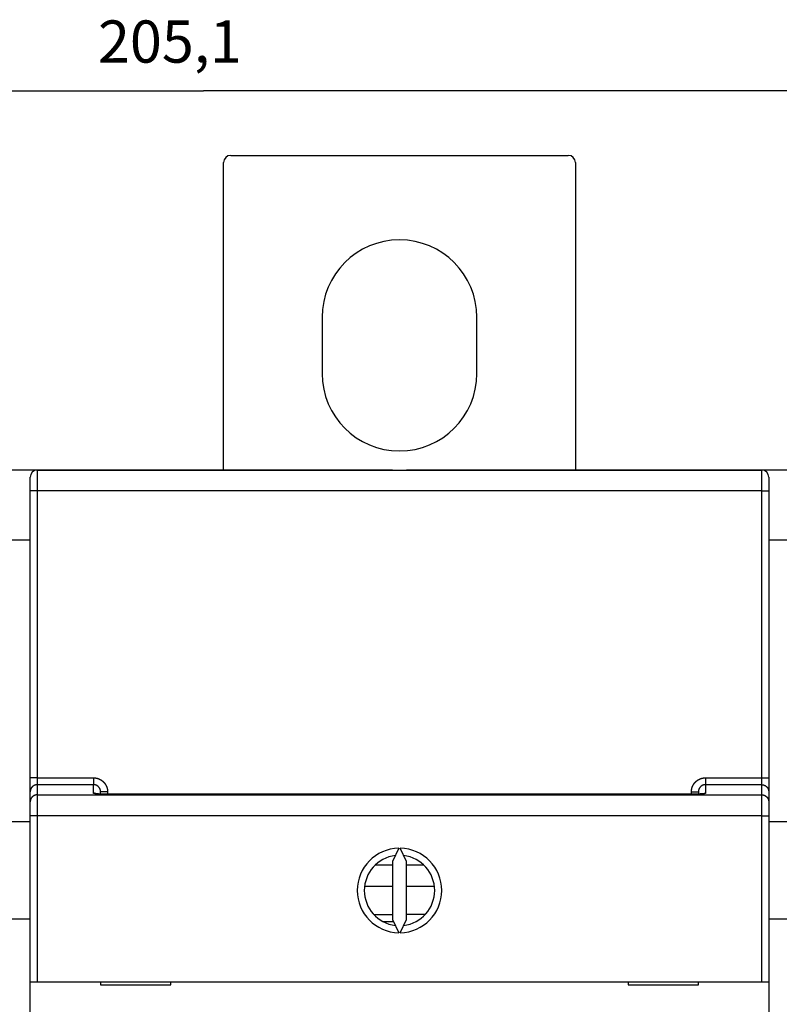
# Model space of a CAD drawing. Extents: x 77 to 731, y 46 to 503.
# Drawn here: x 397 to 451, y 251 to 321 of the extents above; entities that cross this region are included whole.
import ezdxf

# ---------------------------------------------------------------- set-up
doc = ezdxf.new("R2010")
doc.units = 0
doc.layers.add('204', color=7, linetype='CONTINUOUS')
doc.layers.add('5', color=7, linetype='CONTINUOUS')
doc.styles.get("Standard").update_dxf_attribs({"font": 'monotxt.shx'})
doc.dimstyles.new('DSTYLE1', dxfattribs={"dimtxt": 3, "dimasz": 3, "dimexe": 3, "dimexo": 0, "dimgap": 2, "dimtad": 1, "dimrnd": 0.1, "dimzin": 3, "dimcen": 0.09, "dimazin": 3, "dimtp": 1, "dimtm": 1, "dimtfac": 1, "dimtofl": 0, "dimtmove": 0, "dimatfit": 3})

# ---------------------------------------------------------------- blocks, each defined once
blk = doc.blocks.new('_AH1')
at = {"color": 0, "linetype": 'CONTINUOUS'}
for p, q in [((-1, 0.166667), (0, 0)), ((-1, 0.166667), (-1, -0.166667)), ((0, 0), (-1, -0.166667)), ((0, 0), (-1, 0))]:
    blk.add_line(p, q, dxfattribs=at)
blk = doc.blocks.new('*D5149')
at = {"layer": '5', "color": 1, "linetype": 'CONTINUOUS'}
for p, q in [((307.97876, 185.22777), (307.97876, 319.07531)), ((513.06199, 219.28144), (513.06199, 319.07531)), ((307.97876, 316.07531), (410.52037, 316.07531)), ((513.06199, 316.07531), (410.52037, 316.07531))]:
    blk.add_line(p, q, dxfattribs=at)
at = {"layer": '5', "color": 1, "xscale": 3, "yscale": 3, "zscale": 3, "rotation": 180}
blk.add_blockref('_AH1', (307.97876, 316.07531), dxfattribs=at)
at = {"layer": '5', "color": 1, "xscale": 3, "yscale": 3, "zscale": 3}
blk.add_blockref('_AH1', (513.06199, 316.07531), dxfattribs=at)
at = {"layer": '5', "color": 1, "linetype": 'CONTINUOUS'}
blk.add_text('205,1', height=3, rotation=360, dxfattribs=at).set_placement((403.02037, 318.07631))

msp = doc.modelspace()

# ---------------------------------------------------------------- linework, layer by layer
at = {"layer": '204', "color": 1, "linetype": 'CONTINUOUS'}
for p, q in [((412.45643, 311.48545), (436.45643, 311.48545)), ((411.95643, 289.14596), (411.95643, 310.98545)), ((436.95643, 310.98545), (436.95643, 289.14596)), ((418.95643, 299.98545), (418.95643, 295.98545)), ((429.95643, 295.98545), (429.95643, 299.98545)), ((396.45627, 289.14596), (398.45627, 289.14596)), ((398.45627, 289.14596), (401.55627, 289.14596)), ((398.45627, 289.14596), (398.45627, 289.05008)), ((398.70643, 289.1286), (450.20643, 289.1286)), ((398.70643, 289.1286), (398.70643, 287.65478)), ((401.55627, 289.14596), (423.95627, 289.14596)), ((401.55627, 289.14596), (401.55627, 289.12856)), ((423.95627, 289.1286), (423.95627, 289.14596)), ((424.95627, 289.14596), (447.35627, 289.14596)), ((424.95627, 289.1286), (424.95627, 289.14596)), ((447.35627, 289.14596), (450.45627, 289.14596)), ((447.35627, 289.14596), (447.35627, 289.12856)), ((450.20643, 287.65478), (450.20643, 289.1286)), ((450.45627, 289.14596), (450.45627, 289.0617)), ((450.45627, 289.14596), (452.45627, 289.14596)), ((398.20643, 287.64605), (398.20643, 288.6286)), ((450.70643, 288.6286), (450.70643, 287.64605)), ((398.20643, 267.25072), (398.20643, 287.64605)), ((450.20643, 287.65478), (398.70643, 287.65478)), ((398.70643, 287.65478), (398.70643, 267.25944)), ((450.20643, 267.25944), (450.20643, 287.65478)), ((450.70643, 287.64605), (450.70643, 267.25072)), ((398.20643, 284.14596), (396.70643, 284.14596)), ((452.20643, 284.14596), (450.70643, 284.14596)), ((398.20643, 266.2706), (398.20643, 267.25072)), ((398.70643, 267.25944), (402.70643, 267.25944)), ((398.70643, 267.25944), (398.70643, 266.76939)), ((402.70643, 266.76939), (398.70643, 266.76939)), ((398.70643, 266.76939), (398.70643, 266.05209)), ((402.70643, 267.25944), (402.70643, 266.76939)), ((402.70643, 266.16185), (402.70643, 266.76939)), ((446.20643, 267.25944), (450.20643, 267.25944)), ((446.20643, 267.25944), (446.20643, 266.76939)), ((450.20643, 266.76939), (446.20643, 266.76939)), ((446.20643, 266.76939), (446.20643, 266.16185)), ((450.20643, 266.76939), (450.20643, 267.25944)), ((450.20643, 266.05209), (450.20643, 266.76939)), ((450.70643, 267.25072), (450.70643, 266.2706)), ((398.20643, 265.5533), (398.20643, 266.2706)), ((398.70643, 266.05209), (450.20643, 266.05209)), ((398.70643, 266.05209), (398.70643, 264.55574)), ((403.20643, 266.10374), (403.20643, 266.2645)), ((403.70643, 266.25577), (403.70643, 266.09315)), ((445.20643, 266.09193), (403.70643, 266.09193)), ((445.20643, 266.09315), (445.20643, 266.25577)), ((445.70643, 266.2645), (445.70643, 266.10333)), ((450.20643, 264.55574), (450.20643, 266.05209)), ((450.70643, 266.2706), (450.70643, 265.5533)), ((398.20643, 264.55574), (398.20643, 265.5533)), ((450.70643, 265.5533), (450.70643, 264.55574)), ((398.20643, 252.75451), (398.20643, 264.55574)), ((398.70643, 264.55574), (398.20643, 264.55574)), ((450.20643, 264.55574), (398.70643, 264.55574)), ((398.70643, 264.55574), (398.70643, 252.75451)), ((450.20643, 252.75451), (450.20643, 264.55574)), ((450.20643, 264.55574), (450.70643, 264.55574)), ((450.70643, 264.55574), (450.70643, 252.75451)), ((396.70643, 264.14596), (398.20643, 264.14596)), ((450.70643, 264.14596), (452.20643, 264.14596)), ((424.39774, 262.25394), (423.95643, 261.30755)), ((424.95643, 261.30755), (424.51512, 262.25394)), ((423.95644, 261.04606), (422.71276, 261.04606)), ((423.95643, 261.30755), (423.95643, 257.20148)), ((424.95643, 257.20148), (424.95643, 261.30755)), ((423.95644, 259.54606), (422.00803, 259.54606)), ((423.95643, 257.53201), (422.66864, 257.53201)), ((398.20643, 257.21776), (396.70643, 257.21776)), ((423.2848, 257.04606), (424.0289, 257.04606)), ((423.95643, 257.20148), (424.39774, 256.25509)), ((424.51512, 256.25509), (424.95643, 257.20148)), ((452.20643, 257.21776), (450.70643, 257.21776)), ((398.20627, 254.71776), (398.20643, 254.71776)), ((398.20643, 252.75451), (398.70643, 252.75451)), ((398.20643, 244.65451), (398.20643, 252.75451)), ((398.70643, 252.75451), (450.20643, 252.75451)), ((403.20643, 252.75451), (403.20643, 252.55451)), ((408.20643, 252.55451), (408.20643, 252.75451)), ((440.70643, 252.75451), (440.70643, 252.55451)), ((445.70643, 252.55451), (445.70643, 252.75451)), ((450.20643, 252.75451), (450.70643, 252.75451)), ((450.70643, 252.75451), (450.70643, 244.65451)), ((403.20643, 252.55451), (408.20643, 252.55451)), ((440.70643, 252.55451), (445.70643, 252.55451))]:
    msp.add_line(p, q, dxfattribs=at)
at = {"layer": '204', "color": 5, "linetype": 'CONTINUOUS'}
for p, q in [((423.45643, 261.04606), (422.95643, 261.04606)), ((426.15493, 261.04606), (424.95641, 261.04606)), ((426.90483, 259.54606), (424.95641, 259.54606)), ((426.26236, 257.54606), (424.95641, 257.54606))]:
    msp.add_line(p, q, dxfattribs=at)
at = {"layer": '204', "color": 1, "linetype": 'CONTINUOUS'}
for points in [[(398.70644, 287.65476), (398.68261, 287.65475, 0.00022278), (398.65847, 287.65472, 0.00021252), (398.63398, 287.65467, 0.00021135), (398.60926, 287.6546, 0.00022342), (398.58441, 287.6545, 0.00023243), (398.55953, 287.65438, 0.00024132), (398.53473, 287.65424, 0.00025129), (398.51011, 287.65407, 0.00026511), (398.4858, 287.65388, 0.00028002), (398.46191, 287.65366, 0.00029811), (398.43857, 287.65342, 0.0003189), (398.41588, 287.65315, 0.00034373), (398.39397, 287.65286, 0.00037383), (398.37293, 287.65255, 0.00040963), (398.35289, 287.65222, 0.00045286), (398.3339, 287.65188, 0.00050207), (398.3161, 287.65151, 0.00057223), (398.29951, 287.65113, 0.00066343), (398.28424, 287.65074, 0.00075794), (398.27029, 287.65033, 0.00083816), (398.25776, 287.64992, 0.00108876), (398.24658, 287.64949, 0.0015853), (398.23681, 287.64905, 0.0016654), (398.22849, 287.64864, 0.00087637), (398.2217, 287.64825, 0.00321099), (398.21596, 287.64777, 0.01132787), (398.21085, 287.64704, 0.01629598), (398.20642, 287.64608, 0.01960205)], [(450.20642, 287.65476), (450.23024, 287.65475, -0.00022278), (450.25438, 287.65472, -0.00021252), (450.27887, 287.65467, -0.00021135), (450.30359, 287.6546, -0.00022342), (450.32845, 287.6545, -0.00023243), (450.35332, 287.65438, -0.00024132), (450.37813, 287.65424, -0.00025129), (450.40274, 287.65407, -0.00026511), (450.42705, 287.65388, -0.00028002), (450.45094, 287.65366, -0.00029811), (450.47428, 287.65342, -0.0003189), (450.49698, 287.65315, -0.00034373), (450.51888, 287.65286, -0.00037383), (450.53993, 287.65255, -0.00040963), (450.55997, 287.65222, -0.00045286), (450.57895, 287.65188, -0.00050207), (450.59675, 287.65151, -0.00057223), (450.61334, 287.65113, -0.00066343), (450.62861, 287.65074, -0.00075794), (450.64256, 287.65033, -0.00083815), (450.65509, 287.64992, -0.00108876), (450.66627, 287.64949, -0.00158528), (450.67604, 287.64905, -0.00166538), (450.68436, 287.64864, -0.00087636), (450.69115, 287.64825, -0.00321095), (450.6969, 287.64777, -0.01132766), (450.702, 287.64704, -0.01629543), (450.70643, 287.64608, -0.01960105)], [(398.70644, 267.25944), (398.68261, 267.25943, 0.0002241), (398.65847, 267.2594, 0.00021378), (398.63398, 267.25935, 0.0002126), (398.60926, 267.25928, 0.00022474), (398.58441, 267.25918, 0.0002338), (398.55953, 267.25906, 0.00024274), (398.53473, 267.25891, 0.00025277), (398.51011, 267.25874, 0.00026667), (398.4858, 267.25855, 0.00028167), (398.46191, 267.25833, 0.00029987), (398.43857, 267.25808, 0.00032078), (398.41588, 267.25781, 0.00034576), (398.39397, 267.25752, 0.00037604), (398.37293, 267.25721, 0.00041205), (398.35289, 267.25688, 0.00045553), (398.3339, 267.25653, 0.00050504), (398.3161, 267.25616, 0.00057561), (398.29951, 267.25578, 0.00066735), (398.28424, 267.25538, 0.00076241), (398.27029, 267.25497, 0.0008431), (398.25776, 267.25456, 0.00109518), (398.24658, 267.25413, 0.00159463), (398.23681, 267.25369, 0.00167519), (398.22849, 267.25326, 0.00088152), (398.2217, 267.25288, 0.00322983), (398.21596, 267.25239, 0.01139376), (398.21085, 267.25166, 0.01638812), (398.20642, 267.25069, 0.01970708)], [(398.70644, 266.76936), (398.68264, 266.76883, 0.0128037), (398.65852, 266.76712, 0.01215659), (398.63406, 266.76416, 0.0119746), (398.60937, 266.75996, 0.0124813), (398.58454, 266.7544, 0.01272033), (398.55968, 266.7475, 0.01287601), (398.5349, 266.73919, 0.01297756), (398.5103, 266.7295, 0.01318481), (398.48601, 266.71837, 0.01329459), (398.46213, 266.70588, 0.01343917), (398.4388, 266.69197, 0.01351142), (398.41612, 266.67675, 0.01360934), (398.39422, 266.66021, 0.01366342), (398.37318, 266.64246, 0.01373321), (398.35314, 266.62352, 0.01372353), (398.33415, 266.60353, 0.01365983), (398.31635, 266.58255, 0.0137333), (398.29975, 266.56068, 0.01389821), (398.28447, 266.53798, 0.01354445), (398.27051, 266.51474, 0.01272707), (398.25797, 266.49108, 0.013687), (398.24677, 266.46663, 0.0157263), (398.23698, 266.4413, 0.01237664), (398.22864, 266.41729, 0.00539239), (398.22184, 266.39542, 0.0161862), (398.21606, 266.36764, 0.02706783), (398.21091, 266.32546, 0.01386872), (398.20642, 266.27059, 0.00762484)], [(402.70644, 267.25944), (402.72611, 267.25924, -0.00494011), (402.74576, 267.25866, -0.00495054), (402.7654, 267.25767, -0.00494162), (402.78502, 267.25631, -0.00491962), (402.80461, 267.25455, -0.00490607), (402.82417, 267.25241, -0.00489575), (402.84368, 267.24988, -0.00488759), (402.86314, 267.24697, -0.00488025), (402.88253, 267.24368, -0.00487581), (402.90186, 267.24001, -0.00487314), (402.92112, 267.23596, -0.00487272), (402.94029, 267.23154, -0.00487448), (402.95937, 267.22674, -0.00487804), (402.97835, 267.22157, -0.00488422), (402.99722, 267.21602, -0.00489177), (403.01599, 267.21011, -0.00490238), (403.03462, 267.20382, -0.00491375), (403.05314, 267.19718, -0.00492868), (403.07151, 267.19016, -0.00494393), (403.08974, 267.18278, -0.00496243), (403.10781, 267.17504, -0.00496186), (403.12573, 267.16694, -0.00494193), (403.14349, 267.15848, -0.00492546), (403.16108, 267.14968, -0.00490928), (403.17849, 267.14052, -0.00489671), (403.19572, 267.13104, -0.00488465), (403.21276, 267.1212, -0.00487579), (403.22961, 267.11104, -0.00486811), (403.24625, 267.10055, -0.00486316), (403.26269, 267.08974, -0.00485977), (403.27891, 267.07861, -0.00485881), (403.29491, 267.06716, -0.00486006), (403.31069, 267.0554, -0.00486273), (403.32623, 267.04334, -0.00486738), (403.34153, 267.03098, -0.00487524), (403.35659, 267.01832, -0.00488818), (403.37138, 267.00536, -0.00489478), (403.38593, 266.99212, -0.00489622), (403.4002, 266.9786, -0.00492704), (403.41421, 266.9648, -0.00499565), (403.42792, 266.95071, -0.0050381), (403.44136, 266.93636, -0.00506423), (403.45448, 266.92173, -0.00505515), (403.46732, 266.90685, -0.00500721), (403.47984, 266.89171, -0.00497467), (403.49207, 266.87632, -0.00494932), (403.50398, 266.8607, -0.00492603), (403.51559, 266.84484, -0.00489896), (403.52688, 266.82875, -0.00487695), (403.53786, 266.81245, -0.00485466), (403.54852, 266.79593, -0.00483624), (403.55886, 266.77921, -0.00481734), (403.56887, 266.76229, -0.00480216), (403.57856, 266.74518, -0.00478718), (403.58791, 266.72789, -0.00477554), (403.59694, 266.71042, -0.00476458), (403.60562, 266.69277, -0.00475643), (403.61397, 266.67496, -0.00474928), (403.62198, 266.657, -0.00474512), (403.62965, 266.63889, -0.00474295), (403.63696, 266.62063, -0.00474128), (403.64393, 266.60223, -0.0047401), (403.65054, 266.58371, -0.00474646), (403.65681, 266.56507, -0.00476041), (403.66271, 266.5463, -0.00475513), (403.66825, 266.52744, -0.00473506), (403.67343, 266.50848, -0.00478686), (403.67824, 266.48941, -0.00489933), (403.68268, 266.47021, -0.00477201), (403.68676, 266.45102, -0.00446606), (403.69045, 266.43187, -0.00495402), (403.69378, 266.41235, -0.00594821), (403.69672, 266.39229, -0.00451832), (403.69927, 266.37343, -0.00151169), (403.70139, 266.35634, -0.00644362), (403.70322, 266.33433, -0.01121912), (403.7049, 266.30035, -0.00549417), (403.70641, 266.2558, -0.00290192)], [(403.20639, 266.26448), (403.20629, 266.27437, 0.00499227), (403.206, 266.28425, 0.00501208), (403.2055, 266.29413, 0.00499866), (403.20481, 266.30399, 0.00495566), (403.20391, 266.31384, 0.00492644), (403.20283, 266.32366, 0.00490154), (403.20155, 266.33347, 0.00487924), (403.20009, 266.34325, 0.0048544), (403.19843, 266.35299, 0.0048343), (403.19658, 266.3627, 0.00481384), (403.19454, 266.37238, 0.00479721), (403.19233, 266.38202, 0.00478039), (403.18992, 266.39161, 0.00476717), (403.18733, 266.40115, 0.00475431), (403.18456, 266.41064, 0.00474467), (403.18161, 266.42008, 0.00473584), (403.17848, 266.42946, 0.00472985), (403.17517, 266.43878, 0.00472513), (403.17169, 266.44803, 0.00472286), (403.16803, 266.45722, 0.00472228), (403.1642, 266.46633, 0.00472374), (403.1602, 266.47537, 0.00472731), (403.15602, 266.48432, 0.0047325), (403.15168, 266.4932, 0.00474021), (403.14717, 266.50199, 0.0047491), (403.14249, 266.51069, 0.0047609), (403.13765, 266.5193, 0.00477342), (403.13264, 266.52781, 0.00478921), (403.12747, 266.53622, 0.00480529), (403.12214, 266.54453, 0.00482506), (403.11665, 266.55273, 0.00484442), (403.11101, 266.56082, 0.00486762), (403.1052, 266.5688, 0.00489063), (403.09925, 266.57666, 0.00491867), (403.09313, 266.5844, 0.00494301), (403.08687, 266.59202, 0.00496937), (403.08045, 266.5995, 0.005003), (403.07389, 266.60686, 0.00505199), (403.06718, 266.61408, 0.00506225), (403.06032, 266.62117, 0.00503724), (403.05331, 266.62811, 0.004996), (403.04618, 266.63491, 0.00492856), (403.03891, 266.64157, 0.00489891), (403.03151, 266.64809, 0.00489862), (403.02398, 266.65446, 0.00489318), (403.01633, 266.66068, 0.00488135), (403.00856, 266.66675, 0.00487463), (403.00067, 266.67266, 0.00487107), (402.99267, 266.67842, 0.00486952), (402.98456, 266.68402, 0.00486933), (402.97634, 266.68946, 0.00487138), (402.96802, 266.69474, 0.00487582), (402.95959, 266.69985, 0.00488184), (402.95107, 266.70479, 0.00489052), (402.94246, 266.70957, 0.00490045), (402.93375, 266.71417, 0.00491356), (402.92496, 266.7186, 0.00492708), (402.91608, 266.72285, 0.00494404), (402.90712, 266.72693, 0.00496178), (402.89808, 266.73082, 0.00498337), (402.88897, 266.73453, 0.00498408), (402.87978, 266.73806, 0.00496433), (402.87053, 266.74141, 0.0049537), (402.86121, 266.74457, 0.00494863), (402.85182, 266.74754, 0.00492634), (402.84239, 266.75033, 0.00488719), (402.8329, 266.75293, 0.00492262), (402.82336, 266.75535, 0.00501687), (402.81375, 266.75757, 0.00487263), (402.80415, 266.75961, 0.00454883), (402.79456, 266.76145, 0.00502156), (402.78478, 266.76311, 0.00599478), (402.77474, 266.76457, 0.00455298), (402.7653, 266.76584, 0.00155025), (402.75675, 266.76689, 0.00644133), (402.74573, 266.76779, 0.01115253), (402.72873, 266.76862, 0.00546064), (402.70644, 266.76936, 0.00288845)], [(445.20644, 266.2558), (445.20665, 266.27545, -0.00499864), (445.20724, 266.29509, -0.00501701), (445.20823, 266.31471, -0.00500375), (445.20961, 266.33431, -0.00496287), (445.21139, 266.35387, -0.0049351), (445.21355, 266.3734, -0.00491152), (445.21609, 266.39289, -0.00489046), (445.21902, 266.41232, -0.00486726), (445.22233, 266.43169, -0.00484854), (445.22601, 266.45099, -0.0048297), (445.23007, 266.47023, -0.00481449), (445.23449, 266.48938, -0.00479936), (445.23929, 266.50844, -0.00478759), (445.24445, 266.52741, -0.00477646), (445.24998, 266.54628, -0.00476828), (445.25586, 266.56504, -0.00476118), (445.26211, 266.58368, -0.00475665), (445.26871, 266.60221, -0.00475366), (445.27566, 266.6206, -0.00475282), (445.28296, 266.63886, -0.00475395), (445.29062, 266.65697, -0.00475681), (445.29861, 266.67493, -0.00476205), (445.30695, 266.69274, -0.00476859), (445.31562, 266.71038, -0.0047779), (445.32464, 266.72785, -0.00478805), (445.33399, 266.74514, -0.00480136), (445.34367, 266.76225, -0.00481506), (445.35368, 266.77916, -0.00483234), (445.36402, 266.79587, -0.00484935), (445.37467, 266.81238, -0.0048701), (445.38566, 266.82868, -0.00489074), (445.39695, 266.84475, -0.00491628), (445.40857, 266.8606, -0.00493839), (445.42049, 266.87621, -0.00496259), (445.43274, 266.89158, -0.00499366), (445.44528, 266.9067, -0.00503945), (445.45814, 266.92157, -0.00504521), (445.47129, 266.93618, -0.00501336), (445.48474, 266.95051, -0.00498084), (445.49846, 266.96459, -0.00494003), (445.51248, 266.97838, -0.00491595), (445.52675, 266.99191, -0.00490277), (445.5413, 267.00514, -0.00489015), (445.55611, 267.0181, -0.00487539), (445.57117, 267.03076, -0.00486477), (445.58647, 267.04313, -0.00485591), (445.60201, 267.05519, -0.00484976), (445.61779, 267.06696, -0.00484502), (445.63379, 267.07841, -0.00484281), (445.65001, 267.08955, -0.00484267), (445.66645, 267.10037, -0.00484457), (445.68309, 267.11087, -0.00484894), (445.69994, 267.12103, -0.00485487), (445.71697, 267.13088, -0.00486366), (445.7342, 267.14038, -0.00487368), (445.75161, 267.14954, -0.00488722), (445.76919, 267.15835, -0.00490076), (445.78694, 267.16683, -0.00491716), (445.80486, 267.17493, -0.0049363), (445.82292, 267.18269, -0.00496325), (445.84114, 267.19008, -0.00497676), (445.8595, 267.19711, -0.00497658), (445.87801, 267.20376, -0.00496738), (445.89664, 267.21005, -0.00494919), (445.91541, 267.21597, -0.00491846), (445.9343, 267.22152, -0.00487524), (445.95328, 267.2267, -0.00490585), (445.97239, 267.23151, -0.004994), (445.99162, 267.23593, -0.00484657), (446.01085, 267.23999, -0.0045219), (446.03005, 267.24366, -0.00498777), (446.04963, 267.24696, -0.00594974), (446.06972, 267.24988, -0.00451869), (446.08863, 267.2524, -0.00154121), (446.10576, 267.25449, -0.00638782), (446.12781, 267.25631, -0.01106049), (446.16183, 267.25796, -0.00541892), (446.20641, 267.25944, -0.00286747)], [(446.20641, 266.76936), (446.19658, 266.76926, 0.00498884), (446.18675, 266.76897, 0.004997), (446.17693, 266.76848, 0.00498487), (446.16712, 266.76779, 0.00495977), (446.15731, 266.76691, 0.00494385), (446.14753, 266.76584, 0.0049318), (446.13776, 266.76456, 0.00492231), (446.12802, 266.7631, 0.00491427), (446.11832, 266.76144, 0.00490959), (446.10864, 266.7596, 0.00490732), (446.099, 266.75756, 0.00490761), (446.08941, 266.75533, 0.00491067), (446.07986, 266.75291, 0.00491619), (446.07036, 266.75031, 0.00492529), (446.06092, 266.74752, 0.00493504), (446.05153, 266.74454, 0.00494749), (446.04222, 266.74138, 0.00496494), (446.03296, 266.73803, 0.00499041), (446.02378, 266.73449, 0.0050019), (446.01467, 266.73078, 0.00499863), (446.00564, 266.72688, 0.00498318), (445.99668, 266.7228, 0.00495597), (445.98781, 266.71854, 0.00493611), (445.97902, 266.7141, 0.00491853), (445.97031, 266.70949, 0.00490389), (445.9617, 266.70471, 0.00488941), (445.95318, 266.69976, 0.00487836), (445.94476, 266.69465, 0.00486853), (445.93644, 266.68936, 0.00486153), (445.92822, 266.68392, 0.00485612), (445.92011, 266.67832, 0.00485314), (445.91211, 266.67256, 0.00485222), (445.90422, 266.66664, 0.00485332), (445.89645, 266.66057, 0.00485698), (445.8888, 266.65435, 0.00486199), (445.88127, 266.64798, 0.00486975), (445.87387, 266.64146, 0.00487922), (445.86659, 266.63481, 0.00489286), (445.85945, 266.628, 0.0049043), (445.85245, 266.62106, 0.00491633), (445.84558, 266.61398, 0.00493919), (445.83886, 266.60677, 0.00497882), (445.83228, 266.59942, 0.00501008), (445.82585, 266.59194, 0.00504068), (445.81958, 266.58434, 0.00503364), (445.81346, 266.57661, 0.00498668), (445.8075, 266.56875, 0.00495442), (445.80169, 266.56078, 0.00492907), (445.79604, 266.55269, 0.00490579), (445.79055, 266.5445, 0.00487915), (445.78522, 266.53619, 0.00485738), (445.78005, 266.52779, 0.00483558), (445.77505, 266.51928, 0.00481748), (445.7702, 266.51067, 0.00479916), (445.76553, 266.50197, 0.00478444), (445.76102, 266.49318, 0.0047702), (445.75669, 266.48431, 0.00475898), (445.75251, 266.47535, 0.00474852), (445.74852, 266.46632, 0.00474128), (445.74469, 266.4572, 0.0047358), (445.74104, 266.44802, 0.00473107), (445.73756, 266.43877, 0.00472662), (445.73426, 266.42945, 0.00472993), (445.73114, 266.42007, 0.00474057), (445.72819, 266.41063, 0.00473239), (445.72543, 266.40114, 0.00470939), (445.72285, 266.3916, 0.00475794), (445.72044, 266.382, 0.00486635), (445.71823, 266.37235, 0.0047375), (445.7162, 266.36269, 0.00443182), (445.71436, 266.35306, 0.00491243), (445.7127, 266.34323, 0.00589324), (445.71123, 266.33314, 0.004476), (445.70996, 266.32365, 0.00150091), (445.70891, 266.31506, 0.00637612), (445.70799, 266.30398, 0.0110922), (445.70715, 266.28689, 0.00543156), (445.70639, 266.26448, 0.00286937)], [(450.20642, 267.25944), (450.23024, 267.25943, -0.0002241), (450.25438, 267.2594, -0.00021378), (450.27887, 267.25935, -0.0002126), (450.30359, 267.25928, -0.00022474), (450.32845, 267.25918, -0.0002338), (450.35332, 267.25906, -0.00024274), (450.37813, 267.25891, -0.00025277), (450.40274, 267.25874, -0.00026667), (450.42705, 267.25855, -0.00028167), (450.45094, 267.25833, -0.00029987), (450.47428, 267.25808, -0.00032078), (450.49698, 267.25781, -0.00034576), (450.51888, 267.25752, -0.00037604), (450.53993, 267.25721, -0.00041205), (450.55997, 267.25688, -0.00045553), (450.57895, 267.25653, -0.00050504), (450.59675, 267.25616, -0.0005756), (450.61334, 267.25578, -0.00066735), (450.62861, 267.25538, -0.00076241), (450.64256, 267.25497, -0.00084309), (450.65509, 267.25456, -0.00109517), (450.66627, 267.25413, -0.00159462), (450.67604, 267.25369, -0.00167517), (450.68436, 267.25326, -0.00088151), (450.69115, 267.25288, -0.00322979), (450.6969, 267.25239, -0.01139354), (450.702, 267.25166, -0.01638756), (450.70643, 267.25069, -0.01970608)], [(450.20642, 266.76936), (450.23021, 266.76883, -0.01280368), (450.25433, 266.76712, -0.01215657), (450.27879, 266.76416, -0.01197458), (450.30349, 266.75996, -0.01248128), (450.32832, 266.7544, -0.0127203), (450.35317, 266.7475, -0.01287598), (450.37795, 266.73919, -0.01297754), (450.40255, 266.7295, -0.01318478), (450.42684, 266.71837, -0.01329457), (450.45072, 266.70588, -0.01343914), (450.47405, 266.69197, -0.01351139), (450.49674, 266.67675, -0.01360931), (450.51864, 266.66021, -0.01366339), (450.53968, 266.64246, -0.01373318), (450.55972, 266.62352, -0.0137235), (450.5787, 266.60353, -0.0136598), (450.5965, 266.58255, -0.01373327), (450.6131, 266.56068, -0.01389818), (450.62838, 266.53798, -0.01354442), (450.64234, 266.51474, -0.01272704), (450.65489, 266.49108, -0.01368697), (450.66609, 266.46663, -0.01572627), (450.67587, 266.4413, -0.01237662), (450.68421, 266.41729, -0.00539238), (450.69102, 266.39542, -0.01618617), (450.69679, 266.36764, -0.02706778), (450.70194, 266.32546, -0.0138687), (450.70643, 266.27059, -0.00762483)], [(398.70644, 266.05211), (398.68264, 266.05158, 0.01280256), (398.65852, 266.04986, 0.01215563), (398.63406, 266.0469, 0.01197368), (398.60936, 266.0427, 0.01248025), (398.58453, 266.03713, 0.01271921), (398.55968, 266.03023, 0.01287485), (398.53489, 266.02192, 0.01297637), (398.51029, 266.01223, 0.01318356), (398.486, 266.0011, 0.01329331), (398.46213, 265.98859, 0.01343785), (398.4388, 265.97469, 0.01351007), (398.41611, 265.95947, 0.01360796), (398.39421, 265.94292, 0.01366203), (398.37317, 265.92517, 0.0137318), (398.35313, 265.90623, 0.01372211), (398.33415, 265.88624, 0.01365843), (398.31635, 265.86525, 0.01373189), (398.29975, 265.84338, 0.01389681), (398.28447, 265.82068, 0.01354307), (398.27051, 265.79743, 0.01272577), (398.25797, 265.77378, 0.01368566), (398.24677, 265.74932, 0.01572487), (398.23698, 265.72399, 0.01237544), (398.22864, 265.69998, 0.00539168), (398.22184, 265.67811, 0.01618484), (398.21606, 265.65033, 0.02706572), (398.21091, 265.60815, 0.01386753), (398.20642, 265.55327, 0.00762413)], [(403.70641, 266.09315), (403.68676, 266.09298, -0.00058436), (403.66712, 266.09285, -0.00059242), (403.64749, 266.09277, -0.00058553), (403.62787, 266.09274, -0.00056277), (403.60827, 266.09275, -0.00054703), (403.58871, 266.0928, -0.00053353), (403.5692, 266.09289, -0.00052155), (403.54973, 266.09302, -0.00050728), (403.53032, 266.09319, -0.00049579), (403.51098, 266.0934, -0.00048308), (403.49172, 266.09365, -0.00047278), (403.47254, 266.09392, -0.00046095), (403.45346, 266.09424, -0.00045152), (403.43447, 266.09458, -0.00044056), (403.4156, 266.09496, -0.0004321), (403.39684, 266.09537, -0.00042226), (403.37821, 266.0958, -0.00041423), (403.35971, 266.09627, -0.00040396), (403.34136, 266.09675, -0.00040133), (403.32315, 266.09727, -0.00040349), (403.30509, 266.09781, -0.00040785), (403.28718, 266.09837, -0.00041361), (403.26944, 266.09896, -0.00042011), (403.25186, 266.09958, -0.00042641), (403.23446, 266.10021, -0.00043396), (403.21723, 266.10087, -0.00044184), (403.2002, 266.10156, -0.00045094), (403.18335, 266.10227, -0.00046034), (403.16671, 266.103, -0.00047114), (403.15028, 266.10375, -0.00048237), (403.13406, 266.10453, -0.00049515), (403.11805, 266.10532, -0.00050849), (403.10228, 266.10614, -0.0005236), (403.08673, 266.10698, -0.00053944), (403.07143, 266.10784, -0.00055729), (403.05636, 266.10873, -0.00057607), (403.04156, 266.10963, -0.00059728), (403.02701, 266.11055, -0.00061983), (403.01272, 266.11149, -0.00064481), (402.99871, 266.11245, -0.00067089), (402.98497, 266.11343, -0.00070185), (402.97152, 266.11443, -0.00073694), (402.95836, 266.11545, -0.00077532), (402.9455, 266.11648, -0.00081578), (402.93295, 266.11754, -0.0008552), (402.9207, 266.11861, -0.000889), (402.90877, 266.1197, -0.00093023), (402.89715, 266.1208, -0.00097448), (402.88584, 266.12192, -0.00102543), (402.87485, 266.12306, -0.00107801), (402.86419, 266.12421, -0.00113946), (402.85384, 266.12537, -0.00120416), (402.84382, 266.12655, -0.00127978), (402.83413, 266.12774, -0.00135996), (402.82478, 266.12895, -0.00145414), (402.81575, 266.13016, -0.00155511), (402.80707, 266.13139, -0.00167435), (402.79872, 266.13263, -0.00180353), (402.79072, 266.13389, -0.0019575), (402.78306, 266.13515, -0.0021267), (402.77575, 266.13642, -0.0023293), (402.76879, 266.1377, -0.00255387), (402.76218, 266.13899, -0.00283062), (402.75593, 266.14029, -0.00314782), (402.75004, 266.1416, -0.00352499), (402.7445, 266.14291, -0.0039423), (402.73934, 266.14423, -0.0045342), (402.73453, 266.14556, -0.0053113), (402.7301, 266.1469, -0.00602174), (402.72603, 266.14824, -0.0065373), (402.72235, 266.14957, -0.00855612), (402.71904, 266.15093, -0.01262797), (402.7161, 266.15233, -0.01219109), (402.71356, 266.15364, -0.00466841), (402.71145, 266.15483, -0.02262165), (402.70962, 266.15637, -0.06601853), (402.70795, 266.15873, -0.05231441), (402.70644, 266.16184, -0.03364334)], [(402.89277, 266.12592), (402.88688, 266.12824, 0.00315788), (402.88095, 266.13048, 0.00314843), (402.87499, 266.13265, 0.00314531), (402.869, 266.13475, 0.00315309), (402.86298, 266.13677, 0.00315692), (402.85692, 266.13872, 0.0031589), (402.85084, 266.14059, 0.00316019), (402.84473, 266.14239, 0.0031629), (402.8386, 266.14411, 0.0031646), (402.83244, 266.14575, 0.00316684), (402.82625, 266.14732, 0.00316718), (402.82005, 266.1488, 0.00316686), (402.81382, 266.15021, 0.00316969), (402.80758, 266.15154, 0.00317587), (402.80132, 266.15278, 0.0031683), (402.79505, 266.15395, 0.00314927), (402.78876, 266.15504, 0.00317593), (402.78246, 266.15605, 0.00323872), (402.77613, 266.15697, 0.00314744), (402.76982, 266.15782, 0.00294039), (402.76355, 266.15859, 0.00323995), (402.75716, 266.15927, 0.00385344), (402.75062, 266.15988, 0.00293196), (402.74448, 266.1604, 0.00102466), (402.73892, 266.16083, 0.0041161), (402.73179, 266.1612, 0.00707196), (402.72081, 266.16154, 0.00346767), (402.70644, 266.16184, 0.0018415)], [(403.70641, 266.09315), (403.68819, 266.0932, 0.00017907), (403.67008, 266.09323, 0.00042544), (403.65211, 266.09323, 0.00019146), (403.63417, 266.09325, -0.00059748), (403.61619, 266.09332, -0.00085548), (403.59817, 266.09345, -0.00066071), (403.58014, 266.09363, -0.00056002), (403.56213, 266.09384, -0.00052491), (403.54414, 266.09408, -0.00047758), (403.52619, 266.09436, -0.00040545), (403.50831, 266.09467, -0.00034779), (403.49051, 266.09499, -0.00028863), (403.4728, 266.09534, -0.00023164), (403.45521, 266.09569, -0.00016087), (403.43775, 266.09605, -0.00013313), (403.42043, 266.09642, -0.00014147), (403.40325, 266.0968, -0.00015874), (403.38622, 266.09718, -0.00018884), (403.36935, 266.09758, -0.00021456), (403.35262, 266.09799, -0.00024122), (403.33605, 266.09841, -0.00026693), (403.31964, 266.09884, -0.00029669), (403.3034, 266.09929, -0.00032475), (403.28731, 266.09976, -0.00035626), (403.2714, 266.10024, -0.00038643), (403.25566, 266.10075, -0.0004204), (403.24009, 266.10128, -0.00045316), (403.2247, 266.10183, -0.00048988), (403.20949, 266.10241, -0.00052555), (403.19445, 266.10301, -0.00056534), (403.17961, 266.10364, -0.00060455), (403.16496, 266.1043, -0.00064841), (403.1505, 266.10499, -0.00069106), (403.13623, 266.10571, -0.00073757), (403.12216, 266.10647, -0.0007869), (403.10829, 266.10726, -0.0008447), (403.09463, 266.10808, -0.0008906), (403.08117, 266.10894, -0.00092768), (403.06793, 266.10984, -0.00092574), (403.05492, 266.11077, -0.00087321), (403.04218, 266.11173, -0.00083814), (403.0297, 266.1127, -0.00080002), (403.01753, 266.11369, -0.00077185), (403.00566, 266.1147, -0.00073345), (402.99414, 266.1157, -0.00070675), (402.98296, 266.11671, -0.00067079), (402.97216, 266.11772, -0.00064598), (402.96175, 266.11871, -0.00061055), (402.95175, 266.11969, -0.00058632), (402.94218, 266.12065, -0.00055031), (402.93307, 266.12158, -0.00052541), (402.92441, 266.12248, -0.00048699), (402.91626, 266.12335, -0.00045875), (402.90861, 266.12418, -0.00041349), (402.90149, 266.12496, -0.0003786), (402.89491, 266.12569, -0.00032371), (402.88891, 266.12636, -0.00026682), (402.88348, 266.12698, -0.0001662), (402.87868, 266.12752, -0.00008252), (402.87448, 266.128, 0.00001667), (402.87092, 266.12841, 0.00032967), (402.86805, 266.12872, 0.00123341), (402.86595, 266.12894, 0.00187565), (402.86436, 266.1291, 0.0001477), (402.86325, 266.1292, 0.00880265), (402.86356, 266.12908), (402.86629, 266.12859, 0.0053015), (402.87124, 266.12774, 0.00147152)], [(403.70641, 266.2558), (403.68258, 266.25581, -0.000223), (403.65844, 266.25584, -0.00021273), (403.63396, 266.25589, -0.00021156), (403.60924, 266.25596, -0.00022364), (403.58438, 266.25606, -0.00023265), (403.55951, 266.25617, -0.00024155), (403.53471, 266.25632, -0.00025153), (403.51009, 266.25649, -0.00026536), (403.48578, 266.25668, -0.00028028), (403.46189, 266.2569, -0.00029838), (403.43855, 266.25714, -0.00031919), (403.41586, 266.2574, -0.00034405), (403.39395, 266.25769, -0.00037417), (403.37291, 266.258, -0.00041), (403.35287, 266.25833, -0.00045326), (403.33388, 266.25868, -0.00050251), (403.31609, 266.25904, -0.00057272), (403.2995, 266.25942, -0.00066399), (403.28423, 266.25982, -0.00075856), (403.27028, 266.26022, -0.00083883), (403.25774, 266.26064, -0.00108961), (403.24656, 266.26106, -0.00158647), (403.23679, 266.2615, -0.00166655), (403.22847, 266.26192, -0.00087695), (403.22168, 266.2623, -0.00321298), (403.21593, 266.26279, -0.01133274), (403.21082, 266.26352, -0.01629646), (403.20639, 266.26448, -0.0195933)], [(445.20644, 266.2558), (445.23027, 266.25581, 0.000223), (445.25441, 266.25584, 0.00021273), (445.2789, 266.25589, 0.00021156), (445.30362, 266.25596, 0.00022365), (445.32847, 266.25606, 0.00023267), (445.35334, 266.25617, 0.00024157), (445.37814, 266.25632, 0.00025155), (445.40276, 266.25649, 0.00026539), (445.42706, 266.25668, 0.00028032), (445.45095, 266.2569, 0.00029843), (445.47429, 266.25714, 0.00031925), (445.49698, 266.2574, 0.00034411), (445.51889, 266.25769, 0.00037425), (445.53993, 266.258, 0.00041009), (445.55996, 266.25833, 0.00045338), (445.57895, 266.25868, 0.00050266), (445.59674, 266.25904, 0.00057291), (445.61333, 266.25942, 0.00066423), (445.62859, 266.25982, 0.00075888), (445.64254, 266.26022, 0.00083921), (445.65507, 266.26064, 0.00109017), (445.66625, 266.26106, 0.00158742), (445.67602, 266.2615, 0.00166774), (445.68433, 266.26192, 0.00087764), (445.69112, 266.2623, 0.00321582), (445.69686, 266.26279, 0.01134773), (445.70197, 266.26352, 0.01633274), (445.70639, 266.26448, 0.01965713)], [(446.20641, 266.16184), (446.20621, 266.16047, -0.07063148), (446.20561, 266.1591, -0.0610484), (446.20461, 266.15773, -0.04720736), (446.20322, 266.15637, -0.03543173), (446.20143, 266.155, -0.02641299), (446.19926, 266.15364, -0.02025907), (446.1967, 266.15228, -0.01571361), (446.19376, 266.15093, -0.01256006), (446.19043, 266.14958, -0.01015741), (446.18673, 266.14824, -0.00842325), (446.18265, 266.1469, -0.00704601), (446.1782, 266.14556, -0.00601269), (446.17338, 266.14423, -0.00516289), (446.1682, 266.14291, -0.00450507), (446.16265, 266.1416, -0.00394836), (446.15674, 266.14029, -0.00350655), (446.15047, 266.13899, -0.00312384), (446.14385, 266.1377, -0.00281407), (446.13687, 266.13642, -0.00254051), (446.12955, 266.13515, -0.0023156), (446.12187, 266.13388, -0.00211372), (446.11386, 266.13263, -0.00194565), (446.1055, 266.13139, -0.00179266), (446.0968, 266.13016, -0.00166404), (446.08777, 266.12894, -0.0015455), (446.07841, 266.12774, -0.00144507), (446.06871, 266.12655, -0.00135147), (446.05869, 266.12537, -0.00127169), (446.04835, 266.1242, -0.0011966), (446.03768, 266.12305, -0.00113232), (446.0267, 266.12192, -0.00107119), (446.0154, 266.12079, -0.00101867), (446.00378, 266.11969, -0.00096843), (445.99186, 266.1186, -0.00092533), (445.97963, 266.11753, -0.00088321), (445.96709, 266.11648, -0.00084652), (445.95426, 266.11544, -0.00081225), (445.94112, 266.11442, -0.00078433), (445.92769, 266.11342, -0.00075137), (445.91397, 266.11244, -0.00071746), (445.89996, 266.11148, -0.00068275), (445.88568, 266.11054, -0.00064834), (445.87113, 266.10961, -0.00062076), (445.85633, 266.10871, -0.00059983), (445.84127, 266.10783, -0.00057893), (445.82597, 266.10697, -0.0005595), (445.81042, 266.10613, -0.00054133), (445.79465, 266.10531, -0.00052539), (445.77865, 266.10451, -0.00051014), (445.76243, 266.10374, -0.00049659), (445.74599, 266.10299, -0.00048365), (445.72935, 266.10226, -0.00047227), (445.7125, 266.10155, -0.00046133), (445.69546, 266.10086, -0.00045177), (445.67823, 266.1002, -0.00044255), (445.66083, 266.09957, -0.00043461), (445.64324, 266.09895, -0.00042685), (445.62549, 266.09836, -0.00042018), (445.60758, 266.0978, -0.00041389), (445.58951, 266.09726, -0.00040884), (445.57129, 266.09675, -0.00040788), (445.55292, 266.09626, -0.00041302), (445.53442, 266.0958, -0.00041759), (445.51579, 266.09537, -0.00042474), (445.49704, 266.09497, -0.00042853), (445.47818, 266.0946, -0.00043244), (445.45921, 266.09426, -0.00044274), (445.44014, 266.09395, -0.00046117), (445.42094, 266.09367, -0.00045291), (445.40173, 266.09343, -0.00042714), (445.38257, 266.09323, -0.00048497), (445.36303, 266.09306, -0.00059927), (445.34297, 266.09293, -0.00045254), (445.32409, 266.09284, -0.00013371), (445.30699, 266.09277, -0.00067455), (445.28497, 266.09277, -0.00120964), (445.25099, 266.09291, -0.00059271), (445.20644, 266.09315, -0.0003104)], [(446.04863, 266.12975), (446.04292, 266.12861, -0.00874449), (446.03604, 266.12745, -0.00613931), (446.02795, 266.12625, -0.00443723), (446.01873, 266.12504, -0.00337775), (446.00838, 266.1238, -0.00266335), (445.99697, 266.12254, -0.00218609), (445.98449, 266.12127, -0.00182607), (445.97102, 266.12, -0.00156834), (445.95655, 266.11871, -0.00136368), (445.94115, 266.11742, -0.00121175), (445.92482, 266.11613, -0.00108587), (445.90764, 266.11484, -0.00099078), (445.88959, 266.11356, -0.00090934), (445.87074, 266.11228, -0.00084763), (445.85111, 266.11102, -0.00079328), (445.83074, 266.10978, -0.00075272), (445.80966, 266.10855, -0.000716), (445.78791, 266.10735, -0.00068959), (445.7655, 266.10617, -0.00066512), (445.7425, 266.10502, -0.00064895), (445.71891, 266.1039, -0.00063314), (445.69479, 266.10282, -0.00062404), (445.67016, 266.10178, -0.00061578), (445.64506, 266.10077, -0.00061443), (445.6195, 266.09982, -0.00060925), (445.59356, 266.09891, -0.00060704), (445.56725, 266.09806, -0.00061497), (445.54057, 266.09726, -0.00063684), (445.51354, 266.09651, -0.00062108), (445.48636, 266.09583, -0.00058303), (445.45911, 266.09522, -0.0006644), (445.43121, 266.09467, -0.00082817), (445.40246, 266.0942, -0.00062184), (445.37536, 266.0938, -0.00017037), (445.35077, 266.09347, -0.00094546), (445.31911, 266.09323, -0.00173112), (445.27033, 266.09313, -0.0008533), (445.20644, 266.09315, -0.0004453)], [(446.01757, 266.1249), (446.02353, 266.12728, -0.00320271), (446.02952, 266.12959, -0.00319286), (446.03556, 266.13182, -0.0031896), (446.04162, 266.13398, -0.00319772), (446.04772, 266.13606, -0.00320171), (446.05385, 266.13806, -0.00320378), (446.06001, 266.13999, -0.00320512), (446.0662, 266.14184, -0.00320795), (446.07242, 266.1436, -0.00320972), (446.07866, 266.14529, -0.00321204), (446.08493, 266.1469, -0.00321242), (446.09121, 266.14843, -0.00321214), (446.09752, 266.14988, -0.00321502), (446.10385, 266.15124, -0.0032213), (446.1102, 266.15252, -0.00321363), (446.11656, 266.15373, -0.00319434), (446.12293, 266.15485, -0.00322136), (446.12932, 266.15588, -0.00328501), (446.13574, 266.15684, -0.00319244), (446.14213, 266.15771, -0.00298247), (446.1485, 266.15849, -0.00328617), (446.15498, 266.1592, -0.00390817), (446.16161, 266.15982, -0.00297379), (446.16784, 266.16036, -0.0010398), (446.17347, 266.1608, -0.00417428), (446.18071, 266.16118, -0.00717162), (446.19184, 266.16153, -0.00351682), (446.20641, 266.16184, -0.00186771)], [(450.20642, 266.05211), (450.23021, 266.05158, -0.01280254), (450.25433, 266.04986, -0.0121556), (450.27879, 266.0469, -0.01197366), (450.30349, 266.0427, -0.01248023), (450.32832, 266.03713, -0.01271919), (450.35318, 266.03023, -0.01287482), (450.37796, 266.02192, -0.01297635), (450.40256, 266.01223, -0.01318353), (450.42685, 266.0011, -0.01329329), (450.45073, 265.98859, -0.01343782), (450.47406, 265.97469, -0.01351004), (450.49674, 265.95947, -0.01360793), (450.51864, 265.94292, -0.013662), (450.53968, 265.92517, -0.01373177), (450.55972, 265.90623, -0.01372208), (450.5787, 265.88624, -0.01365839), (450.59651, 265.86525, -0.01373186), (450.6131, 265.84338, -0.01389678), (450.62838, 265.82068, -0.01354304), (450.64234, 265.79743, -0.01272574), (450.65489, 265.77378, -0.01368563), (450.66609, 265.74932, -0.01572484), (450.67587, 265.72399, -0.01237541), (450.68421, 265.69998, -0.00539167), (450.69102, 265.67811, -0.01618482), (450.69679, 265.65033, -0.02706568), (450.70194, 265.60815, -0.0138675), (450.70643, 265.55327, -0.00762412)]]:
    msp.add_lwpolyline(points, format="xyb", dxfattribs=at)
for centre, radius, start, end in [((412.45643, 310.98545), 0.5, 90, 180), ((436.45643, 310.98545), 0.5, 0, 90), ((424.45643, 299.98545), 5.5, 0, 180), ((424.45643, 295.98545), 5.5, 180, 360), ((398.70643, 288.6286), 0.5, 90, 180), ((450.20643, 288.6286), 0.5, 0, 90), ((424.45643, 259.25451), 3, 91.120966, 268.87903), ((424.45643, 259.25451), 2.5, 96.892103, 263.1079), ((424.45643, 259.25451), 3, 271.12097, 448.87903), ((424.45643, 259.25451), 2.5, 276.8921, 443.1079)]:
    msp.add_arc(centre, radius, start, end, dxfattribs=at)

# ---------------------------------------------------------------- dimensions: what is measured, and where the dimension line sits
at = {"layer": '5', "color": 1, "linetype": 'CONTINUOUS'}
dim = msp.add_linear_dim(base=(307.97876, 316.07531), p1=(513.06199, 219.28144), p2=(307.97876, 185.22777), dimstyle='DSTYLE1', override={"dimblk": '_AH1', "dimsah": 0}, dxfattribs=at)
dim.commit()
dim.dimension.update_dxf_attribs({"geometry": '*D5149', "text_midpoint": (410.52037, 319.57631), "dimtype": 128})

doc.saveas('drawing.dxf')
